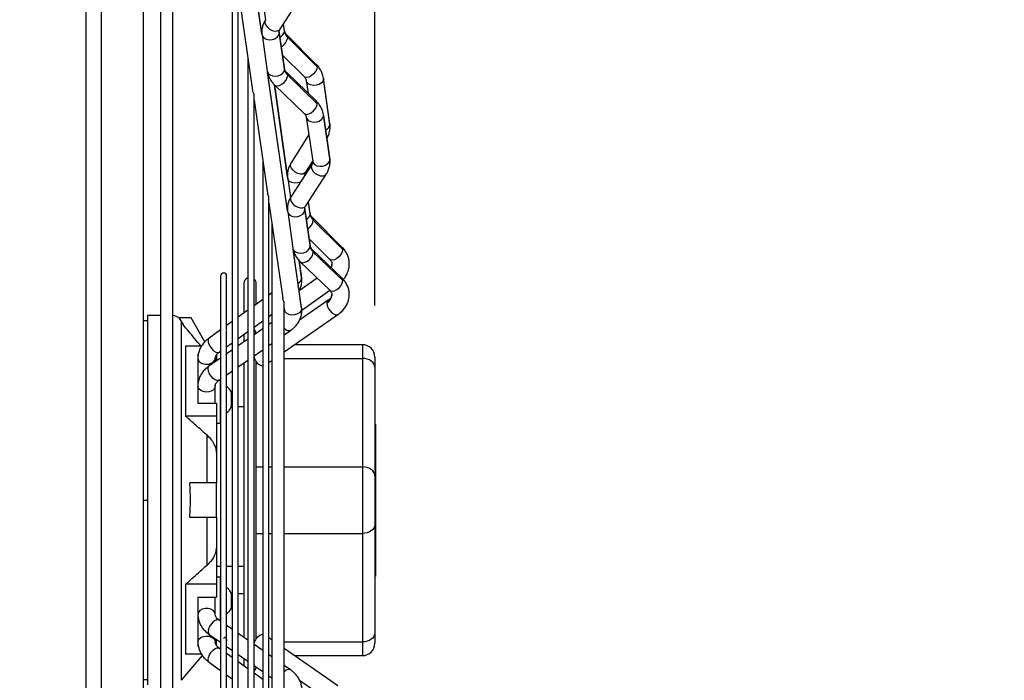
# Model space of a CAD drawing. Units: millimetres. Extents: x 5 to 414, y 3 to 291.
# Drawn here: x 366 to 382, y 250 to 260 of the extents above; entities that cross this region are included whole.
import ezdxf

# ---------------------------------------------------------------- set-up
doc = ezdxf.new("R2010")
doc.units = ezdxf.units.MM
doc.layers.add('GEOMETRY', color=7, linetype='Continuous')
doc.styles.add('SLDTEXTSTYLE0', font='TXT', dxfattribs={"width": 0.605})
doc.dimstyles.new('SLDDIMSTYLE1', dxfattribs={"dimtxt": 5.136637, "dimasz": 3.5, "dimexe": 0, "dimexo": 0.0625, "dimgap": 1.284159, "dimtad": 1, "dimdec": 0, "dimlfac": 25, "dimrnd": 1e-09, "dimzin": 12, "dimdsep": 46, "dimtxsty": 'SLDTEXTSTYLE0', "dimsah": 1, "dimcen": 0.09, "dimadec": 0, "dimazin": 3, "dimtol": 1, "dimtp": 10, "dimtm": 10, "dimtfac": 1, "dimtdec": 0, "dimtmove": 0, "dimatfit": 0, "dimfxl": 0, "dimfrac": 2, "dimtolj": 1, "dimarcsym": 0})

# ---------------------------------------------------------------- blocks, each defined once
blk = doc.blocks.new('_D_11')
at = {"layer": 'GEOMETRY'}
for p, q in [((363.45, 270.117), (363.45, 275.375)), ((372.033, 255.697), (372.033, 275.375)), ((363.45, 274.375), (353.572, 274.375)), ((363.45, 274.375), (372.033, 274.375)), ((372.033, 274.375), (403.838, 274.375))]:
    blk.add_line(p, q, dxfattribs=at)
for points in [[(363.45, 274.375), (358.313, 275.165), (358.313, 273.585)], [(372.033, 274.375), (377.17, 273.585), (377.17, 275.165)]]:
    blk.add_solid(points, dxfattribs=at)
at = {"layer": 'GEOMETRY', "char_height": 5.2917, "attachment_point": 1, "style": 'SLDTEXTSTYLE0'}
for s, insert in [('±10', (392.152, 281.196)), ('215', (378.409, 281.196))]:
    blk.add_mtext(s, dxfattribs=dict(at, insert=insert))
blk = doc.blocks.new('_D_12')
at = {"layer": 'GEOMETRY'}
for p, q in [((332.033, 266.89), (332.033, 284.21)), ((372.033, 255.697), (372.033, 284.21)), ((332.033, 283.21), (322.155, 283.21)), ((372.033, 283.21), (332.033, 283.21)), ((372.033, 283.21), (381.911, 283.21))]:
    blk.add_line(p, q, dxfattribs=at)
for points in [[(332.033, 283.21), (326.897, 284), (326.897, 282.419)], [(372.033, 283.21), (377.17, 282.419), (377.17, 284)]]:
    blk.add_solid(points, dxfattribs=at)
at = {"layer": 'GEOMETRY', "char_height": 5.2917, "attachment_point": 1, "style": 'SLDTEXTSTYLE0'}
for s, insert in [('±10', (355.022, 290.031)), ('1000', (337.359, 290.031))]:
    blk.add_mtext(s, dxfattribs=dict(at, insert=insert))

msp = doc.modelspace()

# ---------------------------------------------------------------- linework, layer by layer
at = {"color": 8, "linetype": 'Continuous', "lineweight": 25}
for p, q in [((367.365, 252.627), (367.365, 261.432)), ((367.613, 252.627), (367.613, 261.424)), ((370.208, 260.087), (370.081, 260.964)), ((370.573, 260.126), (370.556, 260.248)), ((370.488, 260.1), (370.487, 260.111)), ((370.622, 257.228), (370.297, 259.471)), ((370.573, 259.512), (370.572, 259.522)), ((370.413, 259.261), (370.622, 257.766)), ((371.202, 259.368), (371.203, 259.359)), ((371.203, 258.769), (371.202, 258.78)), ((371.306, 258.632), (371.306, 258.622)), ((371.306, 258.056), (371.305, 258.066)), ((370.987, 257.173), (370.959, 257.372)), ((370.902, 257.241), (370.901, 257.251)), ((370.85, 255.651), (370.711, 256.612)), ((370.987, 256.653), (370.986, 256.663)), ((370.811, 256.419), (370.85, 256.138)), ((370.85, 256.138), (370.85, 256.147)), ((370.85, 255.661), (370.85, 255.651)), ((371.833, 255.061), (371.833, 254.838)), ((370.569, 254.838), (371.833, 254.838)), ((370.116, 253.085), (370.222, 253.085)), ((370.322, 253.085), (370.369, 253.085)), ((370.569, 253.085), (371.833, 253.085)), ((367.365, 243.665), (367.365, 252.627)), ((367.613, 243.671), (367.613, 252.627)), ((368.293, 252.547), (368.361, 252.547)), ((370.116, 252.01), (370.222, 252.01)), ((370.322, 252.01), (370.369, 252.01)), ((370.569, 252.01), (371.833, 252.01)), ((369.473, 251.481), (369.538, 251.481)), ((369.638, 251.481), (369.725, 251.481)), ((369.825, 251.481), (369.916, 251.481)), ((370.569, 250.256), (371.833, 250.256)), ((371.833, 250.256), (371.833, 250.034))]:
    msp.add_line(p, q, dxfattribs=at)
at = {"color": 7, "linetype": 'Continuous', "lineweight": 25}
for p, q in [((368.293, 252.627), (368.293, 261.424)), ((368.569, 261.413), (368.569, 243.681)), ((368.769, 243.75), (368.769, 261.345)), ((369.725, 261.028), (369.725, 244.064)), ((370.208, 260.093), (370.08, 260.974)), ((369.825, 244.22), (369.825, 260.875)), ((369.825, 260.786), (370.058, 259.172)), ((370.21, 260.704), (370.264, 260.314)), ((370.501, 260.164), (370.835, 260.681)), ((370.572, 260.136), (370.556, 260.249)), ((370.21, 260.071), (370.295, 259.482)), ((370.572, 259.522), (370.487, 260.111)), ((370.488, 260.1), (370.573, 259.512)), ((370.572, 260.136), (370.573, 260.126)), ((371.086, 259.594), (370.609, 260.069)), ((371.1, 259.554), (370.624, 260.029)), ((369.981, 259.705), (369.981, 245.39)), ((370.54, 259.743), (370.888, 259.396)), ((370.622, 257.233), (370.3, 259.46)), ((371.084, 259.002), (370.608, 259.462)), ((370.624, 259.418), (371.1, 258.958)), ((370.622, 257.771), (370.413, 259.26)), ((370.413, 259.26), (370.889, 258.8)), ((370.925, 259.33), (370.953, 259.128)), ((371.306, 258.632), (371.202, 259.368)), ((371.306, 258.622), (371.203, 259.359)), ((370.081, 245.993), (370.081, 259.103)), ((370.081, 259.014), (370.299, 257.51)), ((370.925, 258.74), (371.028, 258.026)), ((371.305, 258.066), (371.202, 258.78)), ((371.203, 258.769), (371.306, 258.056)), ((370.966, 258.457), (370.679, 257.999)), ((370.222, 258.044), (370.222, 247.051)), ((371.014, 257.973), (370.68, 257.456)), ((370.916, 257.85), (371.028, 258.029)), ((370.915, 257.304), (371.249, 257.821)), ((370.624, 257.751), (370.668, 257.436)), ((370.322, 247.654), (370.322, 257.441)), ((370.322, 257.353), (370.545, 255.814)), ((370.986, 257.182), (370.959, 257.373)), ((370.624, 257.211), (370.709, 256.623)), ((370.986, 256.663), (370.901, 257.251)), ((370.902, 257.241), (370.987, 256.653)), ((370.986, 257.182), (370.987, 257.173)), ((370.369, 257.025), (370.369, 248.07)), ((371.5, 256.64), (371.023, 257.115)), ((371.514, 256.6), (371.038, 257.075)), ((370.97, 256.773), (371.302, 256.442)), ((370.85, 255.661), (370.714, 256.6)), ((371.498, 256.142), (371.022, 256.602)), ((371.038, 256.558), (371.514, 256.098)), ((370.85, 256.147), (370.812, 256.418)), ((370.827, 256.401), (371.303, 255.941)), ((369.538, 256.17), (369.538, 248.925)), ((369.638, 255.374), (369.638, 256.17)), ((369.916, 256.047), (369.916, 255.572)), ((370.116, 255.716), (370.116, 256.047)), ((371.099, 256.138), (370.812, 255.933)), ((370.369, 255.898), (370.322, 255.863)), ((370.852, 255.617), (371.303, 255.941)), ((370.222, 255.792), (370.081, 255.691)), ((370.569, 249.368), (370.569, 255.728)), ((371.277, 255.779), (370.816, 255.459)), ((369.981, 255.619), (369.825, 255.506)), ((370.322, 255.519), (370.369, 255.553)), ((370.569, 255.644), (370.573, 255.621)), ((368.361, 255.447), (368.293, 255.447)), ((368.569, 255.531), (368.361, 255.531)), ((368.361, 255.531), (368.361, 249.563)), ((368.863, 255.494), (368.935, 255.385)), ((369.063, 255.494), (368.863, 255.494)), ((368.909, 249.635), (368.909, 255.424)), ((369.286, 255.107), (369.063, 255.494)), ((369.725, 255.435), (369.636, 255.371)), ((370.081, 255.346), (370.222, 255.447)), ((370.369, 255.422), (370.322, 255.389)), ((370.569, 254.946), (371.437, 255.549)), ((369.538, 255.3), (369.355, 255.168)), ((369.638, 254.816), (369.638, 255.289)), ((369.825, 255.162), (369.981, 255.274)), ((370.222, 255.32), (370.081, 255.222)), ((370.116, 255.246), (370.116, 255.253)), ((370.569, 255.22), (370.67, 255.29)), ((369.638, 255.028), (369.725, 255.09)), ((369.981, 255.152), (369.825, 255.043)), ((369.916, 255.227), (369.916, 255.107)), ((370.322, 255.048), (370.369, 255.081)), ((368.974, 255.036), (368.974, 253.905)), ((369.231, 255.036), (368.974, 255.036)), ((369.518, 254.941), (369.538, 254.956)), ((369.725, 254.974), (369.638, 254.914)), ((370.081, 254.881), (370.222, 254.978)), ((371.833, 255.061), (370.735, 255.061)), ((369.173, 254.909), (369.181, 254.909)), ((369.173, 254.909), (369.173, 254.841)), ((369.173, 254.841), (369.173, 254.761)), ((369.173, 254.761), (369.173, 254.397)), ((369.538, 254.844), (369.356, 254.718)), ((369.453, 254.841), (369.453, 254.785)), ((369.473, 254.897), (369.473, 254.799)), ((369.638, 250.185), (369.638, 254.816)), ((369.825, 254.702), (369.981, 254.811)), ((369.916, 254.766), (369.916, 250.329)), ((370.116, 250.306), (370.116, 254.789)), ((370.322, 254.774), (370.369, 254.807)), ((371.833, 254.838), (371.833, 253.085)), ((372.033, 254.861), (372.033, 254.697)), ((369.638, 254.573), (369.725, 254.633)), ((372.033, 254.697), (372.033, 252.943)), ((369.516, 254.488), (369.538, 254.503)), ((369.533, 254.5), (369.533, 253.794)), ((369.538, 254.474), (369.533, 254.474)), ((369.173, 254.396), (369.173, 254.319)), ((369.173, 254.319), (369.173, 254.117)), ((369.453, 254.117), (369.453, 254.396)), ((369.715, 254.174), (369.715, 254.294)), ((369.715, 254.054), (369.715, 254.174)), ((369.173, 254.117), (369.473, 254.117)), ((369.473, 254.117), (369.473, 253.905)), ((369.725, 254.055), (369.715, 254.055)), ((369.916, 254.055), (369.825, 254.055)), ((369.473, 253.905), (368.974, 253.905)), ((369.473, 253.905), (369.473, 253.283)), ((369.533, 253.874), (369.538, 253.874)), ((369.473, 253.794), (369.533, 253.794)), ((372.033, 253.778), (372.043, 253.778)), ((372.043, 253.778), (372.043, 253.382)), ((369.323, 252.827), (369.323, 253.596)), ((372.033, 253.382), (372.043, 253.382)), ((372.043, 253.382), (372.043, 252.986)), ((369.473, 253.283), (369.473, 252.827)), ((371.833, 253.085), (371.833, 252.01)), ((372.033, 252.986), (372.043, 252.986)), ((372.033, 252.98), (372.043, 252.98)), ((372.033, 252.943), (372.033, 252.151)), ((372.033, 252.943), (372.043, 252.943)), ((372.033, 252.902), (372.043, 252.902)), ((372.043, 252.988), (372.043, 252.98)), ((372.043, 252.98), (372.043, 252.943)), ((372.043, 252.943), (372.043, 252.902)), ((372.043, 252.902), (372.043, 252.822)), ((369.473, 252.827), (369.042, 252.827)), ((369.473, 252.267), (369.473, 252.827)), ((372.033, 252.822), (372.043, 252.822)), ((372.033, 252.776), (372.043, 252.776)), ((372.033, 252.763), (372.043, 252.763)), ((372.033, 252.727), (372.043, 252.727)), ((372.033, 252.692), (372.043, 252.692)), ((372.043, 252.822), (372.043, 252.776)), ((372.043, 252.776), (372.043, 252.763)), ((372.043, 252.763), (372.043, 252.727)), ((372.043, 252.727), (372.043, 252.692)), ((372.043, 252.692), (372.043, 252.572)), ((368.293, 243.671), (368.293, 252.627)), ((372.033, 252.572), (372.043, 252.572)), ((372.033, 252.57), (372.043, 252.57)), ((372.043, 252.57), (372.043, 252.526)), ((372.033, 252.526), (372.043, 252.526)), ((372.033, 252.498), (372.043, 252.498)), ((372.033, 252.468), (372.043, 252.468)), ((372.033, 252.396), (372.043, 252.396)), ((372.043, 252.526), (372.043, 252.498)), ((372.043, 252.498), (372.043, 252.468)), ((372.043, 252.468), (372.043, 252.396)), ((372.043, 252.396), (372.043, 252.297)), ((369.473, 252.267), (369.042, 252.267)), ((369.323, 251.499), (369.323, 252.267)), ((369.473, 252.267), (369.473, 251.811)), ((372.033, 252.297), (372.043, 252.297)), ((372.033, 252.249), (372.043, 252.249)), ((372.033, 252.213), (372.043, 252.213)), ((372.043, 252.297), (372.043, 252.249)), ((372.043, 252.249), (372.043, 252.213)), ((372.043, 252.213), (372.043, 252.157)), ((372.033, 252.157), (372.043, 252.157)), ((372.033, 252.151), (372.033, 250.398)), ((372.043, 252.157), (372.043, 252.003)), ((371.833, 252.01), (371.833, 250.256)), ((372.033, 252.003), (372.043, 252.003)), ((372.033, 251.962), (372.043, 251.962)), ((372.033, 251.918), (372.043, 251.918)), ((372.043, 252.003), (372.043, 251.962)), ((372.043, 251.962), (372.043, 251.918)), ((372.043, 251.918), (372.043, 251.877)), ((369.473, 251.811), (369.473, 251.19)), ((372.033, 251.877), (372.043, 251.877)), ((372.033, 251.87), (372.043, 251.87)), ((372.033, 251.794), (372.043, 251.794)), ((372.033, 251.753), (372.043, 251.753)), ((372.033, 251.748), (372.043, 251.748)), ((372.043, 251.877), (372.043, 251.87)), ((372.043, 251.87), (372.043, 251.794)), ((372.043, 251.794), (372.043, 251.753)), ((372.043, 251.753), (372.043, 251.748)), ((372.043, 251.748), (372.043, 251.714)), ((372.033, 251.714), (372.043, 251.714)), ((372.033, 251.593), (372.043, 251.593)), ((372.043, 251.714), (372.043, 251.593)), ((372.043, 251.593), (372.043, 251.552)), ((372.033, 251.552), (372.043, 251.552)), ((372.033, 251.511), (372.043, 251.511)), ((372.033, 251.477), (372.043, 251.477)), ((372.043, 251.552), (372.043, 251.511)), ((372.043, 251.511), (372.043, 251.477)), ((372.043, 251.477), (372.043, 251.32)), ((369.533, 251.301), (369.473, 251.301)), ((369.533, 251.301), (369.533, 250.595)), ((372.033, 251.32), (372.043, 251.32)), ((368.974, 251.19), (368.974, 250.058)), ((369.473, 251.19), (368.974, 251.19)), ((369.473, 251.19), (369.473, 250.978)), ((369.538, 251.221), (369.533, 251.221)), ((369.173, 250.978), (369.473, 250.978)), ((369.173, 250.978), (369.173, 250.776)), ((369.453, 250.699), (369.453, 250.978)), ((369.715, 250.921), (369.715, 251.041)), ((369.715, 251.039), (369.725, 251.039)), ((369.825, 251.039), (369.916, 251.039)), ((369.715, 250.801), (369.715, 250.921)), ((369.173, 250.776), (369.173, 250.699)), ((369.173, 250.699), (369.173, 250.333)), ((369.533, 250.621), (369.538, 250.621)), ((369.538, 250.592), (369.516, 250.607)), ((369.725, 250.462), (369.638, 250.522)), ((369.173, 250.333), (369.173, 250.253)), ((369.356, 250.377), (369.538, 250.251)), ((369.453, 250.31), (369.453, 250.253)), ((369.981, 250.284), (369.825, 250.392)), ((370.369, 250.288), (370.322, 250.321)), ((372.033, 250.398), (372.033, 250.234)), ((369.173, 250.253), (369.173, 250.186)), ((369.173, 250.186), (369.181, 250.186)), ((369.473, 250.198), (369.473, 250.296)), ((369.538, 250.139), (369.518, 250.154)), ((369.638, 249.804), (369.638, 250.185)), ((369.638, 250.181), (369.725, 250.121)), ((370.222, 250.116), (370.081, 250.214)), ((371.437, 249.545), (370.569, 250.149)), ((368.909, 249.635), (369.246, 250.036)), ((369.231, 250.058), (368.974, 250.058)), ((369.725, 250.005), (369.638, 250.067)), ((369.825, 250.051), (369.981, 249.942)), ((369.916, 249.988), (369.916, 249.867)), ((370.369, 250.014), (370.322, 250.047)), ((370.735, 250.034), (371.833, 250.034)), ((369.355, 249.926), (369.538, 249.794)), ((369.981, 249.821), (369.825, 249.933)), ((370.081, 249.873), (370.222, 249.775)), ((370.116, 249.842), (370.116, 249.849)), ((370.67, 249.804), (370.569, 249.875)), ((369.636, 249.724), (369.725, 249.66)), ((369.638, 248.925), (369.638, 249.718)), ((370.222, 249.648), (370.081, 249.749)), ((370.322, 249.706), (370.369, 249.673)), ((368.293, 249.647), (368.361, 249.647)), ((370.816, 249.636), (371.277, 249.316))]:
    msp.add_line(p, q, dxfattribs=at)
at = {"color": 8, "linetype": 'Continuous', "lineweight": 25, "flags": 128}
for points in [[(370.266, 260.316), (370.257, 260.296), (370.257, 260.263), (370.271, 260.227), (370.297, 260.193), (370.332, 260.164), (370.373, 260.143), (370.415, 260.133), (370.453, 260.134), (370.484, 260.147), (370.501, 260.164)], [(370.21, 260.071), (370.217, 260.047), (370.242, 260.018), (370.279, 259.999), (370.324, 259.99), (370.373, 259.993), (370.418, 260.008), (370.455, 260.033), (370.479, 260.065), (370.488, 260.1)], [(370.486, 260.12), (370.486, 260.113), (370.488, 260.1)], [(370.61, 260.069), (370.617, 260.059), (370.624, 260.029)], [(371.1, 259.554), (371.093, 259.517), (371.074, 259.477), (371.043, 259.44), (371.006, 259.409), (370.967, 259.389), (370.93, 259.381), (370.9, 259.387), (370.888, 259.396)], [(371.086, 259.594), (371.093, 259.584), (371.1, 259.554)], [(370.295, 259.482), (370.296, 259.476), (370.311, 259.446), (370.339, 259.422), (370.378, 259.406), (370.422, 259.401), (370.468, 259.407), (370.51, 259.424), (370.543, 259.448), (370.565, 259.479), (370.573, 259.512)], [(370.413, 259.26), (370.423, 259.253), (370.454, 259.245), (370.491, 259.252), (370.53, 259.272), (370.567, 259.302), (370.598, 259.34), (370.617, 259.38), (370.624, 259.418)], [(370.624, 259.418), (370.617, 259.449), (370.608, 259.461)], [(371.203, 259.359), (371.195, 259.325), (371.17, 259.294), (371.133, 259.27), (371.088, 259.255), (371.039, 259.251), (370.994, 259.26), (370.957, 259.279), (370.933, 259.306), (370.925, 259.328)], [(370.889, 258.8), (370.9, 258.793), (370.93, 258.785), (370.967, 258.792), (371.006, 258.812), (371.043, 258.842), (371.074, 258.88), (371.093, 258.92), (371.1, 258.958)], [(371.1, 258.958), (371.093, 258.989), (371.084, 259.002)], [(370.925, 258.738), (370.933, 258.716), (370.957, 258.687), (370.994, 258.668), (371.039, 258.659), (371.088, 258.662), (371.133, 258.677), (371.17, 258.702), (371.195, 258.734), (371.203, 258.769)], [(370.916, 257.85), (370.898, 257.832), (370.867, 257.82), (370.829, 257.82), (370.787, 257.831), (370.746, 257.852), (370.711, 257.881), (370.685, 257.914), (370.671, 257.949), (370.671, 257.981), (370.679, 257.999)], [(371.014, 257.973), (371.012, 257.969), (371.004, 257.937)], [(371.028, 258.026), (371.036, 258.003), (371.06, 257.974), (371.097, 257.954), (371.143, 257.946), (371.191, 257.949), (371.237, 257.964), (371.274, 257.989), (371.298, 258.021), (371.306, 258.056)], [(371.004, 257.937), (371.012, 257.9), (371.034, 257.863), (371.068, 257.83), (371.11, 257.805), (371.154, 257.791), (371.196, 257.79), (371.23, 257.802), (371.25, 257.821)], [(370.831, 257.69), (370.787, 257.676), (370.738, 257.672), (370.693, 257.681), (370.656, 257.7), (370.631, 257.727), (370.624, 257.751)], [(370.68, 257.456), (370.671, 257.436), (370.671, 257.403), (370.685, 257.368), (370.711, 257.333), (370.746, 257.304), (370.787, 257.283), (370.829, 257.273), (370.867, 257.274), (370.898, 257.287), (370.915, 257.304)], [(370.624, 257.211), (370.631, 257.188), (370.656, 257.159), (370.693, 257.139), (370.738, 257.13), (370.787, 257.134), (370.832, 257.149), (370.869, 257.174), (370.893, 257.206), (370.902, 257.241)], [(370.9, 257.26), (370.9, 257.254), (370.902, 257.241)], [(371.024, 257.115), (371.031, 257.105), (371.038, 257.075)], [(370.709, 256.623), (370.71, 256.617), (370.725, 256.586), (370.753, 256.562), (370.792, 256.547), (370.836, 256.542), (370.882, 256.548), (370.924, 256.564), (370.957, 256.589), (370.979, 256.619), (370.987, 256.653)], [(370.827, 256.401), (370.837, 256.393), (370.868, 256.386), (370.905, 256.393), (370.944, 256.412), (370.981, 256.443), (371.012, 256.48), (371.031, 256.521), (371.038, 256.558)], [(371.038, 256.558), (371.031, 256.589), (371.022, 256.602)], [(371.514, 256.6), (371.507, 256.563), (371.488, 256.524), (371.457, 256.486), (371.42, 256.455), (371.381, 256.435), (371.344, 256.427), (371.314, 256.434), (371.302, 256.442)], [(371.5, 256.64), (371.507, 256.63), (371.514, 256.6)], [(371.303, 255.941), (371.314, 255.933), (371.344, 255.926), (371.381, 255.933), (371.42, 255.952), (371.457, 255.983), (371.488, 256.02), (371.507, 256.061), (371.514, 256.098)], [(371.514, 256.098), (371.507, 256.129), (371.498, 256.142)], [(371.276, 255.779), (371.264, 255.763), (371.258, 255.733)], [(371.258, 255.733), (371.264, 255.695), (371.281, 255.652), (371.307, 255.612), (371.34, 255.577), (371.374, 255.553), (371.406, 255.543), (371.433, 255.547), (371.437, 255.549)], [(370.85, 255.651), (370.842, 255.616), (370.818, 255.584), (370.781, 255.559), (370.735, 255.544), (370.687, 255.54), (370.641, 255.549), (370.604, 255.569), (370.58, 255.597), (370.573, 255.621)], [(370.67, 255.29), (370.661, 255.286), (370.634, 255.285), (370.602, 255.297), (370.569, 255.321)], [(369.355, 255.168), (369.349, 255.164), (369.339, 255.141), (369.339, 255.109), (369.349, 255.071), (369.369, 255.031), (369.396, 254.994), (369.428, 254.964), (369.461, 254.943), (369.49, 254.934), (369.514, 254.939), (369.518, 254.941)], [(369.173, 254.841), (369.175, 254.825), (369.19, 254.795), (369.218, 254.77), (369.257, 254.752), (369.302, 254.744), (369.348, 254.747), (369.39, 254.76), (369.424, 254.782), (369.446, 254.81), (369.453, 254.841)], [(369.337, 254.671), (369.343, 254.702), (369.356, 254.718)], [(369.516, 254.488), (369.512, 254.485), (369.486, 254.481), (369.453, 254.492), (369.419, 254.516), (369.387, 254.55), (369.36, 254.591), (369.343, 254.633), (369.337, 254.671)], [(369.453, 254.396), (369.446, 254.363), (369.424, 254.334), (369.39, 254.312), (369.348, 254.299), (369.302, 254.296), (369.257, 254.304), (369.218, 254.322), (369.19, 254.348), (369.175, 254.379), (369.173, 254.396)], [(369.516, 250.607), (369.512, 250.61), (369.486, 250.614), (369.453, 250.603), (369.419, 250.579), (369.387, 250.545), (369.36, 250.504), (369.343, 250.462), (369.337, 250.423)], [(369.173, 250.253), (369.175, 250.269), (369.19, 250.3), (369.218, 250.325), (369.257, 250.343), (369.302, 250.35), (369.348, 250.348), (369.39, 250.335), (369.424, 250.313), (369.446, 250.285), (369.453, 250.253)], [(369.337, 250.423), (369.343, 250.393), (369.356, 250.377)], [(369.337, 249.969), (369.343, 250.006), (369.36, 250.048), (369.387, 250.089), (369.419, 250.124), (369.453, 250.148), (369.486, 250.16), (369.512, 250.157), (369.518, 250.154)], [(369.355, 249.926), (369.343, 249.94), (369.337, 249.969)], [(370.67, 249.804), (370.661, 249.809), (370.634, 249.81), (370.602, 249.798), (370.569, 249.773)]]:
    msp.add_lwpolyline(points, dxfattribs=at)
at = {"color": 7, "linetype": 'Continuous', "lineweight": 25, "flags": 128}
for points in [[(370.12, 255.249), (370.098, 255.281), (370.081, 255.315)], [(372.033, 254.697), (372.029, 254.725), (372.018, 254.751), (372, 254.776), (371.975, 254.797), (371.944, 254.815), (371.91, 254.828), (371.872, 254.836), (371.833, 254.838)], [(372.033, 252.943), (372.029, 252.971), (372.018, 252.997), (372, 253.022), (371.975, 253.043), (371.944, 253.061), (371.91, 253.074), (371.872, 253.082), (371.833, 253.085)], [(372.033, 252.151), (372.029, 252.124), (372.018, 252.097), (372, 252.073), (371.975, 252.051), (371.944, 252.034), (371.91, 252.021), (371.872, 252.013), (371.833, 252.01)], [(369.453, 250.699), (369.445, 250.733), (369.42, 250.763), (369.383, 250.786), (369.338, 250.798), (369.289, 250.798), (369.243, 250.786), (369.206, 250.763), (369.182, 250.733), (369.173, 250.699)], [(372.033, 250.398), (372.029, 250.37), (372.018, 250.344), (372, 250.319), (371.975, 250.298), (371.944, 250.28), (371.91, 250.267), (371.872, 250.259), (371.833, 250.256)], [(370.12, 249.846), (370.098, 249.814), (370.081, 249.78)]]:
    msp.add_lwpolyline(points, dxfattribs=at)
at = {"color": 8, "linetype": 'Continuous', "lineweight": 25}
for centre, radius, start, end in [((370.46, 260.142), 0.114, 289.4602, 352.1045), ((370.421, 260.058), 0.205, 299.0366, 351.9026), ((371.2, 258.634), 0.107, 290.8231, 353.9649), ((370.882, 258.019), 0.147, 326.3247, 359.5605), ((370.883, 257.182), 0.104, 293.4938, 354.5433), ((370.842, 257.1), 0.198, 302.0641, 352.7725), ((371.189, 256.365), 0.15, 336.9398, 359.7512), ((370.747, 256.148), 0.104, 296.0044, 354.4497), ((371.168, 255.88), 0.172, 301.3928, 357.0636), ((370.436, 255.612), 0.137, 346.1923, 0.047)]:
    msp.add_arc(centre, radius, start, end, dxfattribs=at)
at = {"color": 7, "linetype": 'Continuous', "lineweight": 25}
for centre, radius, start, end in [((370.743, 260.154), 0.172, 189.1902, 226.4161), ((370.736, 259.54), 0.165, 189.6308, 227.5243), ((371.157, 257.2), 0.172, 189.1902, 226.4161), ((371.15, 256.68), 0.165, 189.6308, 227.5243), ((369.588, 256.17), 0.05, 0, 180), ((370.016, 256.047), 0.1, 110.4757, 180), ((370.016, 256.047), 0.1, 0, 49.444), ((368.756, 255.331), 0.2, 54.1344, 86.1436), ((371.833, 254.861), 0.2, 0, 90), ((370.266, 254.902), 0.191, 195.3467, 256.7012), ((369.481, 254.174), 0.263, 27.1071, 53.294), ((369.481, 254.174), 0.263, 306.706, 332.8929), ((369.481, 250.921), 0.263, 27.1071, 53.294), ((369.481, 250.921), 0.263, 306.706, 332.8929), ((370.266, 250.192), 0.191, 103.2988, 164.6533), ((371.833, 250.234), 0.2, 270, 0)]:
    msp.add_arc(centre, radius, start, end, dxfattribs=at)
for points, knots in [([(370.266, 260.316), (370.258, 260.303), (370.238, 260.27), (370.217, 260.213), (370.205, 260.147), (370.206, 260.099), (370.209, 260.075), (370.21, 260.071)], [0, 0, 0, 0, 0.170757, 0.441559, 0.706707, 0.951002, 1, 1, 1, 1]), ([(370.486, 260.12), (370.487, 260.127), (370.487, 260.139), (370.497, 260.156), (370.501, 260.164)], [0, 0, 0, 0, 0.539057, 1, 1, 1, 1]), ([(370.487, 260.111), (370.486, 260.113), (370.486, 260.116), (370.486, 260.12), (370.486, 260.12)], [0, 0, 0, 0, 0.901266, 1, 1, 1, 1]), ([(370.609, 260.069), (370.605, 260.074), (370.593, 260.087), (370.578, 260.111), (370.574, 260.127), (370.572, 260.136)], [0, 0, 0, 0, 0.173605, 0.540705, 1, 1, 1, 1]), ([(371.202, 259.368), (371.2, 259.383), (371.193, 259.42), (371.172, 259.477), (371.137, 259.536), (371.106, 259.574), (371.087, 259.592), (371.086, 259.594)], [0, 0, 0, 0, 0.1769601, 0.4404489, 0.7054891, 0.9704809, 1, 1, 1, 1]), ([(370.295, 259.482), (370.298, 259.468), (370.304, 259.431), (370.326, 259.376), (370.361, 259.318), (370.392, 259.281), (370.411, 259.262), (370.413, 259.26)], [0, 0, 0, 0, 0.177428, 0.438323, 0.701088, 0.965932, 1, 1, 1, 1]), ([(370.608, 259.462), (370.604, 259.466), (370.592, 259.478), (370.578, 259.499), (370.573, 259.514), (370.572, 259.522), (370.572, 259.522)], [0, 0, 0, 0, 0.17331, 0.533569, 0.949392, 1, 1, 1, 1]), ([(370.888, 259.396), (370.892, 259.392), (370.904, 259.378), (370.919, 259.355), (370.923, 259.339), (370.925, 259.33)], [0, 0, 0, 0, 0.173605, 0.540705, 1, 1, 1, 1]), ([(370.081, 259.098), (370.081, 259.099), (370.082, 259.1), (370.081, 259.106), (370.079, 259.113), (370.076, 259.122), (370.072, 259.131), (370.066, 259.145), (370.06, 259.159), (370.059, 259.169), (370.059, 259.172)], [0, 0, 0, 0, 0.060544, 0.158066, 0.254843, 0.35779, 0.468917, 0.589964, 0.867713, 1, 1, 1, 1]), ([(371.202, 258.78), (371.2, 258.794), (371.193, 258.831), (371.171, 258.886), (371.137, 258.944), (371.105, 258.981), (371.086, 259), (371.084, 259.002)], [0, 0, 0, 0, 0.177428, 0.438323, 0.701088, 0.965932, 1, 1, 1, 1]), ([(370.889, 258.8), (370.893, 258.796), (370.906, 258.784), (370.919, 258.763), (370.924, 258.748), (370.925, 258.74), (370.925, 258.74)], [0, 0, 0, 0, 0.17331, 0.533569, 0.949392, 1, 1, 1, 1]), ([(371.258, 258.397), (371.263, 258.405), (371.28, 258.435), (371.299, 258.488), (371.31, 258.555), (371.309, 258.603), (371.306, 258.628), (371.306, 258.632)], [0, 0, 0, 0, 0.121872, 0.410041, 0.693035, 0.954833, 1, 1, 1, 1]), ([(370.679, 257.999), (370.671, 257.986), (370.652, 257.952), (370.63, 257.894), (370.619, 257.827), (370.62, 257.779), (370.623, 257.754), (370.624, 257.751)], [0, 0, 0, 0, 0.171142, 0.443142, 0.710258, 0.957367, 1, 1, 1, 1]), ([(371.029, 258.017), (371.029, 258.01), (371.028, 257.998), (371.019, 257.981), (371.014, 257.973)], [0, 0, 0, 0, 0.542122, 1, 1, 1, 1]), ([(371.028, 258.026), (371.029, 258.024), (371.029, 258.021), (371.029, 258.018), (371.029, 258.017)], [0, 0, 0, 0, 0.927145, 1, 1, 1, 1]), ([(371.249, 257.821), (371.257, 257.834), (371.277, 257.867), (371.298, 257.924), (371.31, 257.99), (371.309, 258.038), (371.306, 258.062), (371.305, 258.066)], [0, 0, 0, 0, 0.170757, 0.441559, 0.706707, 0.951002, 1, 1, 1, 1]), ([(370.9, 257.8), (370.901, 257.808), (370.902, 257.823), (370.911, 257.842), (370.916, 257.85)], [0, 0, 0, 0, 0.540913, 1, 1, 1, 1]), ([(370.321, 257.436), (370.321, 257.437), (370.322, 257.437), (370.322, 257.442), (370.32, 257.449), (370.317, 257.458), (370.313, 257.468), (370.307, 257.482), (370.301, 257.497), (370.3, 257.507), (370.3, 257.51)], [0, 0, 0, 0, 0.013955, 0.118669, 0.221861, 0.331413, 0.445358, 0.569719, 0.856593, 1, 1, 1, 1]), ([(370.68, 257.456), (370.672, 257.444), (370.652, 257.411), (370.631, 257.354), (370.619, 257.288), (370.62, 257.24), (370.623, 257.215), (370.624, 257.211)], [0, 0, 0, 0, 0.1707573, 0.4415592, 0.7067066, 0.9510015, 1, 1, 1, 1]), ([(370.9, 257.26), (370.901, 257.267), (370.901, 257.28), (370.911, 257.297), (370.915, 257.304)], [0, 0, 0, 0, 0.5390572, 1, 1, 1, 1]), ([(370.901, 257.251), (370.9, 257.254), (370.9, 257.257), (370.9, 257.26), (370.9, 257.26)], [0, 0, 0, 0, 0.901266, 1, 1, 1, 1]), ([(371.023, 257.115), (371.019, 257.12), (371.007, 257.133), (370.992, 257.157), (370.988, 257.173), (370.986, 257.182)], [0, 0, 0, 0, 0.173605, 0.540705, 1, 1, 1, 1]), ([(370.709, 256.623), (370.712, 256.608), (370.718, 256.572), (370.74, 256.516), (370.775, 256.459), (370.806, 256.421), (370.825, 256.403), (370.827, 256.401)], [0, 0, 0, 0, 0.177428, 0.438323, 0.701088, 0.965932, 1, 1, 1, 1]), ([(371.022, 256.602), (371.018, 256.606), (371.006, 256.619), (370.992, 256.64), (370.987, 256.655), (370.986, 256.662), (370.986, 256.663)], [0, 0, 0, 0, 0.17331, 0.533569, 0.949392, 1, 1, 1, 1]), ([(371.522, 256.115), (371.524, 256.117), (371.544, 256.137), (371.571, 256.181), (371.602, 256.246), (371.618, 256.314), (371.621, 256.383), (371.612, 256.45), (371.59, 256.514), (371.557, 256.574), (371.524, 256.615), (371.504, 256.636), (371.5, 256.64)], [0, 0, 0, 0, 0.012672, 0.139453, 0.263462, 0.384364, 0.502645, 0.619388, 0.735622, 0.852611, 0.969728, 1, 1, 1, 1]), ([(371.302, 256.442), (371.306, 256.438), (371.318, 256.425), (371.332, 256.403), (371.339, 256.382), (371.339, 256.37), (371.339, 256.365)], [0, 0, 0, 0, 0.145465, 0.45306, 0.775866, 1, 1, 1, 1]), ([(371.339, 256.365), (371.339, 256.362), (371.34, 256.351), (371.335, 256.334), (371.325, 256.319), (371.322, 256.313)], [0, 0, 0, 0, 0.203712, 0.694281, 1, 1, 1, 1]), ([(370.811, 255.93), (370.819, 255.946), (370.838, 255.984), (370.851, 256.047), (370.855, 256.103), (370.851, 256.136), (370.85, 256.147)], [0, 0, 0, 0, 0.243654, 0.554226, 0.858064, 1, 1, 1, 1]), ([(371.437, 255.549), (371.449, 255.558), (371.482, 255.582), (371.528, 255.629), (371.571, 255.689), (371.602, 255.754), (371.618, 255.821), (371.621, 255.888), (371.612, 255.954), (371.59, 256.016), (371.557, 256.075), (371.524, 256.116), (371.503, 256.137), (371.498, 256.142)], [0, 0, 0, 0, 0.061871, 0.169737, 0.27661, 0.380856, 0.482097, 0.580799, 0.678018, 0.774755, 0.872229, 0.971486, 1, 1, 1, 1]), ([(371.339, 255.871), (371.339, 255.868), (371.34, 255.86), (371.335, 255.844), (371.322, 255.82), (371.302, 255.798), (371.284, 255.785), (371.277, 255.779)], [0, 0, 0, 0, 0.1015278, 0.3758891, 0.6155062, 0.8423807, 1, 1, 1, 1]), ([(371.303, 255.941), (371.307, 255.937), (371.32, 255.924), (371.332, 255.904), (371.339, 255.886), (371.339, 255.875), (371.339, 255.871)], [0, 0, 0, 0, 0.145257, 0.447202, 0.764065, 1, 1, 1, 1]), ([(370.569, 255.724), (370.569, 255.724), (370.57, 255.727), (370.569, 255.733), (370.567, 255.743), (370.563, 255.755), (370.558, 255.767), (370.552, 255.784), (370.547, 255.8), (370.546, 255.81), (370.545, 255.814)], [0, 0, 0, 0, 0.038992, 0.160213, 0.28167, 0.403029, 0.523807, 0.646777, 0.890877, 1, 1, 1, 1]), ([(370.573, 255.612), (370.573, 255.605), (370.574, 255.599), (370.569, 255.59), (370.569, 255.59)], [0, 0, 0, 0, 0.977059, 1, 1, 1, 1]), ([(370.573, 255.621), (370.573, 255.618), (370.574, 255.615), (370.573, 255.612), (370.573, 255.612)], [0, 0, 0, 0, 0.914437, 1, 1, 1, 1]), ([(370.67, 255.29), (370.682, 255.299), (370.715, 255.323), (370.762, 255.37), (370.805, 255.43), (370.835, 255.495), (370.852, 255.562), (370.855, 255.618), (370.851, 255.65), (370.85, 255.661)], [0, 0, 0, 0, 0.098486, 0.270188, 0.44031, 0.606249, 0.767405, 0.924519, 1, 1, 1, 1]), ([(369.222, 255.036), (369.188, 255.078), (369.092, 255.195), (368.996, 255.311), (368.935, 255.385)], [0, 0, 0, 0, 0.361196, 1, 1, 1, 1]), ([(369.638, 255.284), (369.638, 255.285), (369.639, 255.292), (369.638, 255.308), (369.636, 255.328), (369.635, 255.347), (369.636, 255.361), (369.638, 255.37), (369.638, 255.371), (369.638, 255.371)], [0, 0, 0, 0, 0.0064165, 0.1588779, 0.3365448, 0.5253161, 0.7084861, 0.8745313, 1, 1, 1, 1]), ([(369.355, 255.168), (369.343, 255.159), (369.31, 255.134), (369.264, 255.087), (369.221, 255.026), (369.191, 254.96), (369.176, 254.898), (369.174, 254.858), (369.173, 254.841)], [0, 0, 0, 0, 0.111895, 0.305564, 0.497542, 0.685323, 0.868399, 1, 1, 1, 1]), ([(369.453, 254.841), (369.453, 254.845), (369.454, 254.856), (369.459, 254.874), (369.474, 254.9), (369.494, 254.923), (369.512, 254.936), (369.518, 254.941)], [0, 0, 0, 0, 0.116276, 0.391338, 0.634346, 0.864774, 1, 1, 1, 1]), ([(369.638, 254.814), (369.638, 254.817), (369.638, 254.827), (369.637, 254.845), (369.636, 254.867), (369.636, 254.886), (369.637, 254.901), (369.639, 254.91), (369.637, 254.912), (369.634, 254.91), (369.629, 254.907), (369.625, 254.905), (369.623, 254.903)], [0, 0, 0, 0, 0.045186, 0.177988, 0.322565, 0.468947, 0.612455, 0.739283, 0.846976, 0.899295, 0.949182, 1, 1, 1, 1]), ([(369.356, 254.718), (369.344, 254.709), (369.311, 254.684), (369.265, 254.638), (369.221, 254.578), (369.191, 254.513), (369.176, 254.452), (369.174, 254.413), (369.173, 254.396)], [0, 0, 0, 0, 0.111452, 0.305758, 0.498276, 0.686061, 0.868434, 1, 1, 1, 1]), ([(369.453, 254.396), (369.453, 254.399), (369.454, 254.408), (369.458, 254.424), (369.472, 254.448), (369.492, 254.469), (369.509, 254.483), (369.516, 254.488)], [0, 0, 0, 0, 0.1165909, 0.3867765, 0.6255911, 0.8521668, 1, 1, 1, 1]), ([(369.323, 253.596), (369.262, 253.65), (369.146, 253.754), (369.029, 253.857), (368.974, 253.905)], [0, 0, 0, 0, 0.530848, 1, 1, 1, 1]), ([(369.323, 253.596), (369.348, 253.571), (369.398, 253.521), (369.443, 253.44), (369.469, 253.36), (369.472, 253.309), (369.473, 253.283)], [0, 0, 0, 0, 0.269428, 0.546693, 0.770676, 1, 1, 1, 1]), ([(369.042, 252.267), (369.048, 252.372), (369.06, 252.559), (369.047, 252.745), (369.042, 252.827)], [0, 0, 0, 0, 0.559849, 1, 1, 1, 1]), ([(369.473, 251.811), (369.471, 251.779), (369.466, 251.715), (369.43, 251.629), (369.383, 251.557), (369.343, 251.518), (369.323, 251.499)], [0, 0, 0, 0, 0.29079, 0.572911, 0.788809, 1, 1, 1, 1]), ([(368.974, 251.19), (369.043, 251.25), (369.16, 251.353), (369.276, 251.457), (369.323, 251.499)], [0, 0, 0, 0, 0.588851, 1, 1, 1, 1]), ([(369.173, 250.699), (369.174, 250.684), (369.175, 250.647), (369.189, 250.589), (369.215, 250.528), (369.253, 250.471), (369.3, 250.42), (369.338, 250.391), (369.356, 250.377)], [0, 0, 0, 0, 0.119329, 0.293826, 0.468354, 0.645078, 0.825545, 1, 1, 1, 1]), ([(369.516, 250.607), (369.511, 250.611), (369.494, 250.623), (369.474, 250.644), (369.459, 250.668), (369.454, 250.685), (369.453, 250.695), (369.453, 250.699)], [0, 0, 0, 0, 0.11597, 0.350274, 0.588949, 0.843545, 1, 1, 1, 1]), ([(369.638, 250.186), (369.638, 250.187), (369.638, 250.191), (369.636, 250.203), (369.635, 250.222), (369.636, 250.243), (369.638, 250.266), (369.639, 250.286), (369.636, 250.302), (369.632, 250.312), (369.628, 250.318), (369.622, 250.323), (369.616, 250.325), (369.609, 250.326), (369.598, 250.323), (369.592, 250.317), (369.588, 250.313)], [0, 0, 0, 0, 0.06283, 0.17567, 0.295563, 0.411898, 0.517356, 0.609981, 0.690079, 0.72746, 0.763034, 0.799535, 0.835567, 0.872483, 0.911013, 1, 1, 1, 1]), ([(369.173, 250.253), (369.174, 250.238), (369.175, 250.201), (369.189, 250.142), (369.215, 250.08), (369.253, 250.021), (369.299, 249.969), (369.337, 249.94), (369.355, 249.926)], [0, 0, 0, 0, 0.118898, 0.295118, 0.471342, 0.64944, 0.83077, 1, 1, 1, 1]), ([(369.518, 250.154), (369.512, 250.158), (369.496, 250.171), (369.475, 250.193), (369.46, 250.219), (369.454, 250.238), (369.453, 250.249), (369.453, 250.253)], [0, 0, 0, 0, 0.116156, 0.354211, 0.597196, 0.856886, 1, 1, 1, 1]), ([(369.636, 249.754), (369.636, 249.76), (369.636, 249.771), (369.638, 249.79), (369.638, 249.803), (369.638, 249.809)], [0, 0, 0, 0, 0.373072, 0.718167, 1, 1, 1, 1]), ([(369.637, 249.723), (369.638, 249.723), (369.639, 249.722), (369.637, 249.727), (369.636, 249.737), (369.636, 249.748), (369.636, 249.754)], [0, 0, 0, 0, 0.04579, 0.333354, 0.660232, 1, 1, 1, 1]), ([(370.85, 249.434), (370.851, 249.449), (370.855, 249.485), (370.85, 249.544), (370.832, 249.608), (370.803, 249.668), (370.762, 249.724), (370.717, 249.769), (370.684, 249.794), (370.67, 249.804)], [0, 0, 0, 0, 0.105422, 0.260384, 0.414423, 0.56896, 0.725852, 0.886257, 1, 1, 1, 1])]:
    msp.add_open_spline(points, degree=3, knots=knots, dxfattribs=at)

# ---------------------------------------------------------------- dimensions: what is measured, and where the dimension line sits
at = {"layer": 'GEOMETRY'}
for base, p1, p2, picture, middle in [((332.033, 283.21), (372.033, 254.697), (332.033, 265.89), '_D_12', (352.033, 283.21)), ((372.033, 274.375), (363.45, 269.117), (372.033, 254.697), '_D_11', (391.123, 274.375))]:
    dim = msp.add_linear_dim(base=base, p1=p1, p2=p2, dimstyle='SLDDIMSTYLE1', dxfattribs=at)
    dim.commit()
    dim.dimension.update_dxf_attribs({"geometry": picture, "text_midpoint": middle, "dimtype": 160})

doc.saveas('drawing.dxf')
